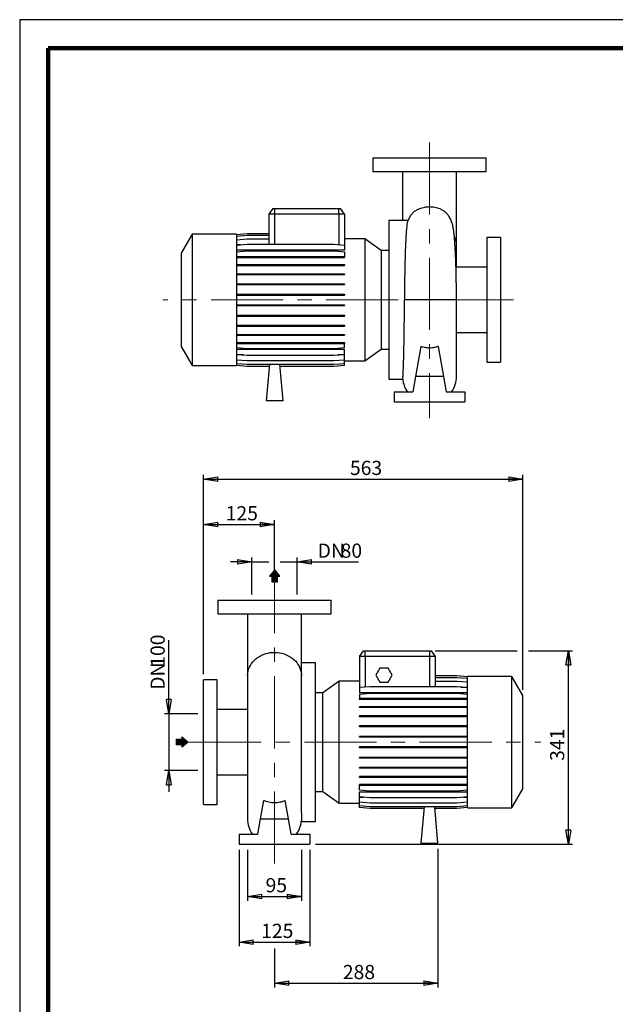
# Model space of a CAD drawing. Units: millimetres. Extents: x -4 to 213, y 0 to 297.
# Drawn here: x 0 to 105, y 123 to 297 of the extents above; entities that cross this region are included whole.
import ezdxf

# ---------------------------------------------------------------- set-up
doc = ezdxf.new("R2010")
doc.units = ezdxf.units.MM
doc.linetypes.add('CENTERX2', pattern=[20.32, 12.7, -2.54, 2.54, -2.54])
doc.layers.add('FORMAT', color=7, linetype='Continuous')
doc.styles.add('SLDTEXTSTYLE0', font='TXT', dxfattribs={"width": 0.605})
doc.dimstyles.new('SLDDIMSTYLE0', dxfattribs={"dimtxt": 2.5, "dimasz": 2.5, "dimexe": 0, "dimexo": 0.0625, "dimtad": 1, "dimlfac": 10, "dimrnd": 1e-09, "dimzin": 12, "dimdsep": 46, "dimtxsty": 'SLDTEXTSTYLE0', "dimblk1": 'CLOSED', "dimblk2": 'CLOSED', "dimsah": 1, "dimcen": 0.09, "dimadec": 0, "dimazin": 3, "dimtfac": 1, "dimtmove": 0, "dimatfit": 0, "dimldrblk": 'CLOSED', "dimfxl": 0, "dimfrac": 2, "dimtolj": 1, "dimtzin": 12, "dimarcsym": 0})
doc.dimstyles.new('SLDDIMSTYLE1', dxfattribs={"dimtxt": 2.5, "dimasz": 2.5, "dimexe": 0, "dimexo": 0.0625, "dimtad": 1, "dimlfac": 10, "dimrnd": 1e-09, "dimzin": 12, "dimdsep": 46, "dimtxsty": 'SLDTEXTSTYLE0', "dimblk1": 'CLOSED', "dimblk2": 'CLOSED', "dimsah": 1, "dimcen": 0.09, "dimadec": 0, "dimazin": 3, "dimtfac": 1, "dimtofl": 0, "dimtmove": 0, "dimatfit": 3, "dimldrblk": 'CLOSED', "dimfxl": 0, "dimfrac": 2, "dimtolj": 1, "dimtzin": 12, "dimarcsym": 0})

# ---------------------------------------------------------------- blocks, each defined once
blk = doc.blocks.new('_Closed')
at = {"color": 0, "linetype": 'ByBlock', "lineweight": -2}
for p, q in [((-1, 0.166667), (0, 0)), ((-1, 0.166667), (-1, -0.166667)), ((0, 0), (-1, -0.166667)), ((0, 0), (-1, 0))]:
    blk.add_line(p, q, dxfattribs=at)
blk = doc.blocks.new('_D_10')
at = {"layer": 'FORMAT'}
for p, q in [((32.42, 181.68), (32.42, 216.79)), ((32.42, 216.04), (88.72, 216.04)), ((88.72, 178.88), (88.72, 216.79))]:
    blk.add_line(p, q, dxfattribs=at)
at = {"layer": 'FORMAT', "xscale": 2.5, "yscale": 2.5, "rotation": 180.0000000000004}
blk.add_blockref('_Closed', (32.42, 216.04, -0.5), dxfattribs=at)
at = {"layer": 'FORMAT', "xscale": 2.5, "yscale": 2.5}
blk.add_blockref('_Closed', (88.72, 216.04, -0.5), dxfattribs=at)
at = {"layer": 'FORMAT', "insert": (58.22, 219.26), "char_height": 2.5, "attachment_point": 1, "style": 'SLDTEXTSTYLE0'}
blk.add_mtext('563', dxfattribs=at)
blk = doc.blocks.new('_D_11')
at = {"layer": 'FORMAT'}
for p, q in [((73.22, 185.78), (87.72, 185.78)), ((89.72, 185.78), (97.47, 185.78)), ((96.72, 151.68), (96.72, 185.78)), ((52.17, 151.68), (97.47, 151.68))]:
    blk.add_line(p, q, dxfattribs=at)
at = {"layer": 'FORMAT', "xscale": 2.5, "yscale": 2.5}
for p, rotation in [((96.72, 185.78, -0.5), 90.0000000000004), ((96.72, 151.68, -0.5), 270.0000000000004)]:
    blk.add_blockref('_Closed', p, dxfattribs=dict(at, rotation=rotation))
at = {"layer": 'FORMAT', "insert": (93.5, 166.38), "char_height": 2.5, "attachment_point": 1, "rotation": 90, "style": 'SLDTEXTSTYLE0'}
blk.add_mtext('341', dxfattribs=at)
blk = doc.blocks.new('_D_12')
at = {"layer": 'FORMAT'}
for p, q in [((32.42, 181.68), (32.42, 208.79)), ((44.92, 198.7), (44.92, 208.79)), ((32.42, 208.04), (44.92, 208.04))]:
    blk.add_line(p, q, dxfattribs=at)
at = {"layer": 'FORMAT', "xscale": 2.5, "yscale": 2.5, "rotation": 180.0000000000004}
blk.add_blockref('_Closed', (32.42, 208.04, -0.5), dxfattribs=at)
at = {"layer": 'FORMAT', "xscale": 2.5, "yscale": 2.5}
blk.add_blockref('_Closed', (44.92, 208.04, -0.5), dxfattribs=at)
at = {"layer": 'FORMAT', "insert": (36.32, 211.27), "char_height": 2.5, "attachment_point": 1, "style": 'SLDTEXTSTYLE0'}
blk.add_mtext('125', dxfattribs=at)
blk = doc.blocks.new('_D_13')
at = {"layer": 'FORMAT'}
for p, q in [((38.67, 150.68), (38.67, 133.7)), ((51.17, 150.68), (51.17, 133.7)), ((38.67, 134.45), (51.17, 134.45))]:
    blk.add_line(p, q, dxfattribs=at)
at = {"layer": 'FORMAT', "xscale": 2.5, "yscale": 2.5, "rotation": 180.0000000000004}
blk.add_blockref('_Closed', (38.67, 134.45, -0.5), dxfattribs=at)
at = {"layer": 'FORMAT', "xscale": 2.5, "yscale": 2.5}
blk.add_blockref('_Closed', (51.17, 134.45, -0.5), dxfattribs=at)
at = {"layer": 'FORMAT', "insert": (42.57, 137.67), "char_height": 2.5, "attachment_point": 1, "style": 'SLDTEXTSTYLE0'}
blk.add_mtext('125', dxfattribs=at)
blk = doc.blocks.new('_D_14')
at = {"layer": 'FORMAT'}
for p, q in [((40.92, 201.46), (37.17, 201.46)), ((40.92, 195.68), (40.92, 202.21)), ((40.92, 201.46), (43.92, 201.46)), ((45.92, 201.46), (48.92, 201.46)), ((48.92, 195.68), (48.92, 202.21)), ((48.92, 201.46), (59.71, 201.46))]:
    blk.add_line(p, q, dxfattribs=at)
at = {"layer": 'FORMAT', "xscale": 2.5, "yscale": 2.5}
blk.add_blockref('_Closed', (40.92, 201.46, -0.5), dxfattribs=at)
at = {"layer": 'FORMAT', "xscale": 2.5, "yscale": 2.5, "rotation": 180.0000000000004}
blk.add_blockref('_Closed', (48.92, 201.46, -0.5), dxfattribs=at)
at = {"layer": 'FORMAT', "char_height": 2.5, "attachment_point": 1, "style": 'SLDTEXTSTYLE0'}
for s, insert in [('DN', (52.52, 204.68)), ('80', (56.58, 204.68))]:
    blk.add_mtext(s, dxfattribs=dict(at, insert=insert))
blk = doc.blocks.new('_D_15')
at = {"layer": 'FORMAT'}
for p, q in [((26.29, 174.68), (26.29, 187.67)), ((31.42, 174.68), (25.54, 174.68)), ((26.29, 174.68), (26.29, 164.68)), ((31.42, 164.68), (25.54, 164.68)), ((26.29, 164.68), (26.29, 160.93))]:
    blk.add_line(p, q, dxfattribs=at)
at = {"layer": 'FORMAT', "xscale": 2.5, "yscale": 2.5}
for p, rotation in [((26.29, 174.68, -0.5), 270.0000000000004), ((26.29, 164.68, -0.5), 90.0000000000004)]:
    blk.add_blockref('_Closed', p, dxfattribs=dict(at, rotation=rotation))
at = {"layer": 'FORMAT', "char_height": 2.5, "attachment_point": 1, "rotation": 90, "style": 'SLDTEXTSTYLE0'}
for s, insert in [('100', (23.07, 182.97)), ('DN', (23.07, 178.91))]:
    blk.add_mtext(s, dxfattribs=dict(at, insert=insert))
blk = doc.blocks.new('_D_16')
at = {"layer": 'FORMAT'}
for p, q in [((40.17, 150.68), (40.17, 141.74)), ((49.67, 150.68), (49.67, 141.74)), ((40.17, 142.49), (49.67, 142.49))]:
    blk.add_line(p, q, dxfattribs=at)
at = {"layer": 'FORMAT', "xscale": 2.5, "yscale": 2.5, "rotation": 180.0000000000004}
blk.add_blockref('_Closed', (40.17, 142.49, -0.5), dxfattribs=at)
at = {"layer": 'FORMAT', "xscale": 2.5, "yscale": 2.5}
blk.add_blockref('_Closed', (49.67, 142.49, -0.5), dxfattribs=at)
at = {"layer": 'FORMAT', "insert": (43.35, 145.72), "char_height": 2.5, "attachment_point": 1, "style": 'SLDTEXTSTYLE0'}
blk.add_mtext('95', dxfattribs=at)
blk = doc.blocks.new('_D_17')
at = {"layer": 'FORMAT'}
for p, q in [((73.72, 150.88), (73.72, 126.45)), ((44.92, 133.33), (44.92, 126.45)), ((44.92, 127.2), (73.72, 127.2))]:
    blk.add_line(p, q, dxfattribs=at)
at = {"layer": 'FORMAT', "xscale": 2.5, "yscale": 2.5, "rotation": 180.0000000000004}
blk.add_blockref('_Closed', (44.92, 127.2, -0.5), dxfattribs=at)
at = {"layer": 'FORMAT', "xscale": 2.5, "yscale": 2.5}
blk.add_blockref('_Closed', (73.72, 127.2, -0.5), dxfattribs=at)
at = {"layer": 'FORMAT', "insert": (56.97, 130.42), "char_height": 2.5, "attachment_point": 1, "style": 'SLDTEXTSTYLE0'}
blk.add_mtext('288', dxfattribs=at)

msp = doc.modelspace()

# ---------------------------------------------------------------- hatches: boundary and pattern name
at = {"linetype": 'Continuous'}
msp.add_hatch(color=7, dxfattribs=at).paths.add_polyline_path([(28.5719, 169.216), (28.5719, 168.7977), (29.6884, 169.7049), (28.5719, 170.6121), (28.5719, 170.1938), (27.5902, 170.1938), (27.5902, 169.216)], flags=0)
at = {"layer": 'FORMAT'}
for color, points in [(256, [(44.4664, 197.9238), (45.4442, 197.9238), (45.4442, 198.9056), (45.8625, 198.9056), (44.9553, 200.0221), (44.0481, 198.9056), (44.4664, 198.9056)]), (7, [(28.5719, 169.216), (28.5719, 168.7977), (29.6884, 169.7049), (28.5719, 170.6121), (28.5719, 170.1938), (27.5902, 170.1938), (27.5902, 169.216)])]:
    msp.add_hatch(color=color, dxfattribs=at).paths.add_polyline_path(points, flags=0)

# ---------------------------------------------------------------- linework, layer by layer
at = {"color": 7, "linetype": 'Continuous', "lineweight": 25}
for p, q in [((210, 297), (0, 297)), ((0, 297), (0, 0)), ((62.2466, 272.6314), (62.2466, 270.2314)), ((62.2466, 272.6314), (82.2466, 272.6314)), ((82.2466, 270.2314), (82.2466, 272.6314)), ((62.2466, 270.2314), (82.2466, 270.2314)), ((67.4966, 270.2308), (67.4966, 261.6314)), ((76.9966, 259.3168), (76.9966, 270.2292)), ((44.6468, 263.7314), (43.9466, 262.7314)), ((44.9466, 262.7314), (43.9466, 262.7314)), ((43.9466, 262.7314), (43.9466, 257.439)), ((44.6468, 263.7314), (44.9466, 263.7314)), ((44.9466, 263.7314), (56.2466, 263.7314)), ((44.9466, 263.7314), (44.9466, 262.7314)), ((44.9466, 262.7314), (44.9466, 257.439)), ((56.2466, 262.7314), (44.9466, 262.7314)), ((56.2466, 262.7314), (56.2466, 263.7314)), ((56.2466, 263.7314), (56.5464, 263.7314)), ((57.2466, 262.7314), (56.2466, 262.7314)), ((56.2466, 262.7314), (56.2466, 257.3644)), ((57.2466, 262.7314), (56.5464, 263.7314)), ((57.2466, 262.7314), (57.2466, 257.2769)), ((68.4414, 261.6314), (65.0466, 261.6314)), ((65.0466, 261.6314), (65.0466, 233.6314)), ((30.4066, 259.2314), (28.4466, 255.8366)), ((38.2466, 259.2314), (30.4066, 259.2314)), ((30.4066, 259.2314), (30.4066, 236.0314)), ((38.2466, 259.1567), (40.099, 259.3188)), ((38.2466, 259.2314), (38.2466, 236.0314)), ((38.2466, 258.8376), (40.099, 258.9997)), ((40.099, 259.3188), (43.9466, 259.3188)), ((40.099, 258.9997), (43.9466, 258.9997)), ((76.9966, 253.3814), (76.9966, 259.3168)), ((84.7466, 258.6314), (82.3466, 258.6314)), ((82.3466, 258.6314), (82.3466, 236.6314)), ((84.7466, 258.6314), (84.7466, 236.6314)), ((38.2466, 258.2047), (40.099, 258.3667)), ((38.2466, 257.2769), (40.099, 257.439)), ((38.9482, 257.3383), (38.2466, 257.3383)), ((40.099, 258.3667), (43.9466, 258.3667)), ((40.099, 257.439), (55.3942, 257.439)), ((55.3942, 257.439), (57.2466, 257.2769)), ((60.8229, 258.3827), (57.2466, 258.3827)), ((57.2466, 257.2769), (57.2466, 256.3836)), ((63.7524, 256.3314), (60.8229, 258.3827)), ((60.8229, 258.3827), (60.8229, 236.8801)), ((28.4466, 255.8366), (28.4466, 239.4262)), ((57.2466, 256.3836), (38.2466, 256.3836)), ((38.2466, 256.0824), (40.099, 256.2445)), ((38.2466, 255.2758), (40.099, 255.2758)), ((38.2466, 255.1188), (40.099, 255.1188)), ((40.099, 256.2445), (55.3942, 256.2445)), ((40.099, 255.2758), (40.099, 255.1188)), ((40.099, 255.2758), (55.3942, 255.2758)), ((40.099, 255.1188), (55.3942, 255.1188)), ((55.3942, 256.2445), (57.2466, 256.0824)), ((55.3942, 255.2758), (55.3942, 255.1188)), ((55.3942, 255.2758), (57.2466, 255.2758)), ((55.3942, 255.1188), (57.2466, 255.1188)), ((57.2466, 256.0824), (57.2466, 255.2758)), ((57.2466, 255.2758), (57.2466, 255.1188)), ((65.0466, 256.3314), (63.7524, 256.3314)), ((63.7524, 256.3314), (63.7524, 238.9314)), ((38.2466, 253.8449), (40.099, 253.8449)), ((38.2466, 253.6879), (40.099, 253.6879)), ((40.099, 253.8449), (40.099, 253.6879)), ((40.099, 253.8449), (55.3942, 253.8449)), ((40.099, 253.6879), (55.3942, 253.6879)), ((55.3942, 253.8449), (55.3942, 253.6879)), ((55.3942, 253.8449), (57.2466, 253.8449)), ((55.3942, 253.6879), (57.2466, 253.6879)), ((57.2466, 253.8449), (57.2466, 253.6879)), ((82.3466, 253.3814), (76.9145, 253.3814)), ((38.2466, 252.2275), (40.099, 252.2275)), ((38.2466, 252.0705), (40.099, 252.0705)), ((40.099, 252.2275), (40.099, 252.0705)), ((40.099, 252.2275), (55.3942, 252.2275)), ((40.099, 252.0705), (55.3942, 252.0705)), ((55.3942, 252.2275), (55.3942, 252.0705)), ((55.3942, 252.2275), (57.2466, 252.2275)), ((55.3942, 252.0705), (57.2466, 252.0705)), ((57.2466, 252.2275), (57.2466, 252.0705)), ((38.2466, 250.4727), (40.099, 250.4727)), ((38.2466, 250.3157), (40.099, 250.3157)), ((40.099, 250.4727), (40.099, 250.3157)), ((40.099, 250.4727), (55.3942, 250.4727)), ((40.099, 250.3157), (55.3942, 250.3157)), ((55.3942, 250.4727), (55.3942, 250.3157)), ((55.3942, 250.4727), (57.2466, 250.4727)), ((55.3942, 250.3157), (57.2466, 250.3157)), ((57.2466, 250.4727), (57.2466, 250.3157)), ((38.2466, 248.6333), (40.099, 248.6333)), ((38.2466, 248.4763), (40.099, 248.4763)), ((40.099, 248.6333), (40.099, 248.4763)), ((40.099, 248.6333), (55.3942, 248.6333)), ((40.099, 248.4763), (55.3942, 248.4763)), ((55.3942, 248.6333), (55.3942, 248.4763)), ((55.3942, 248.6333), (57.2466, 248.6333)), ((55.3942, 248.4763), (57.2466, 248.4763)), ((57.2466, 248.6333), (57.2466, 248.4763)), ((38.2466, 246.7649), (40.099, 246.7649)), ((38.2466, 246.6079), (40.099, 246.6079)), ((40.099, 246.7649), (40.099, 246.6079)), ((40.099, 246.7649), (55.3942, 246.7649)), ((40.099, 246.6079), (55.3942, 246.6079)), ((55.3942, 246.7649), (55.3942, 246.6079)), ((55.3942, 246.7649), (57.2466, 246.7649)), ((55.3942, 246.6079), (57.2466, 246.6079)), ((57.2466, 246.7649), (57.2466, 246.6079)), ((76.9966, 234.1418), (76.9966, 247.6212)), ((38.2466, 244.9239), (40.099, 244.9239)), ((38.2466, 244.7669), (40.099, 244.7669)), ((40.099, 244.9239), (40.099, 244.7669)), ((40.099, 244.9239), (55.3942, 244.9239)), ((40.099, 244.7669), (55.3942, 244.7669)), ((55.3942, 244.9239), (55.3942, 244.7669)), ((55.3942, 244.9239), (57.2466, 244.9239)), ((55.3942, 244.7669), (57.2466, 244.7669)), ((57.2466, 244.9239), (57.2466, 244.7669)), ((38.2466, 243.166), (40.099, 243.166)), ((38.2466, 243.009), (40.099, 243.009)), ((40.099, 243.166), (40.099, 243.009)), ((40.099, 243.166), (55.3942, 243.166)), ((40.099, 243.009), (55.3942, 243.009)), ((55.3942, 243.166), (55.3942, 243.009)), ((55.3942, 243.166), (57.2466, 243.166)), ((55.3942, 243.009), (57.2466, 243.009)), ((57.2466, 243.166), (57.2466, 243.009)), ((38.2466, 241.5443), (40.099, 241.5443)), ((38.2466, 241.3873), (40.099, 241.3873)), ((40.099, 241.5443), (40.099, 241.3873)), ((40.099, 241.5443), (55.3942, 241.5443)), ((40.099, 241.3873), (55.3942, 241.3873)), ((55.3942, 241.5443), (55.3942, 241.3873)), ((55.3942, 241.5443), (57.2466, 241.5443)), ((55.3942, 241.3873), (57.2466, 241.3873)), ((57.2466, 241.5443), (57.2466, 241.3873)), ((76.9966, 241.8814), (82.3466, 241.8814)), ((38.2466, 240.1076), (40.099, 240.1076)), ((38.2466, 239.9506), (40.099, 239.9506)), ((40.099, 240.1076), (40.099, 239.9506)), ((40.099, 240.1076), (55.3942, 240.1076)), ((40.099, 239.9506), (55.3942, 239.9506)), ((55.3942, 240.1076), (55.3942, 239.9506)), ((55.3942, 240.1076), (57.2466, 240.1076)), ((55.3942, 239.9506), (57.2466, 239.9506)), ((57.2466, 240.1076), (57.2466, 239.9506)), ((57.2466, 239.2166), (57.2466, 239.9506)), ((28.4466, 239.4262), (30.4066, 236.0314)), ((38.2466, 239.2166), (40.099, 239.0546)), ((57.2466, 238.8574), (38.2466, 238.8574)), ((38.2466, 238.0153), (40.099, 237.8532)), ((39.4265, 237.912), (38.2466, 237.912)), ((40.099, 239.0546), (55.3942, 239.0546)), ((40.099, 237.8532), (55.3942, 237.8532)), ((55.3942, 239.0546), (57.2466, 239.2166)), ((55.3942, 237.8532), (57.2466, 238.0153)), ((57.2466, 237.912), (56.0666, 237.912)), ((57.2466, 238.0153), (57.2466, 238.8574)), ((57.2466, 237.0798), (57.2466, 237.912)), ((60.8229, 236.8801), (63.7524, 238.9314)), ((63.7524, 238.9314), (65.0466, 238.9314)), ((70.7231, 239.423), (69.79, 234.1314)), ((73.77, 239.423), (74.7031, 234.1314)), ((30.4066, 236.0314), (38.2466, 236.0314)), ((38.2466, 237.0798), (40.099, 236.9177)), ((38.2466, 236.4384), (40.099, 236.2764)), ((38.2466, 236.1106), (40.099, 235.9485)), ((38.2466, 236.1061), (40.099, 235.944)), ((40.099, 236.9177), (55.3942, 236.9177)), ((40.099, 236.2764), (55.3942, 236.2764)), ((44.0104, 236.2764), (43.4466, 229.8314)), ((46.4466, 229.8314), (45.8827, 236.2764)), ((55.3942, 236.9177), (57.2466, 237.0798)), ((55.3942, 236.2764), (57.2466, 236.4384)), ((55.3942, 235.9485), (57.2466, 236.1106)), ((55.3942, 235.944), (57.2466, 236.1061)), ((57.2466, 236.4384), (57.2466, 237.0798)), ((57.2466, 236.8801), (60.8229, 236.8801)), ((57.2466, 236.1106), (57.2466, 236.4384)), ((57.2466, 236.1061), (57.2466, 236.1106)), ((82.3466, 236.6314), (84.7466, 236.6314)), ((40.099, 235.9485), (43.9817, 235.9485)), ((40.099, 235.944), (43.9814, 235.944)), ((45.9114, 235.9485), (55.3942, 235.9485)), ((45.9118, 235.944), (55.3942, 235.944)), ((65.0466, 233.6314), (67.5301, 233.6314)), ((69.79, 234.1314), (69.314, 231.4314)), ((74.7031, 234.1314), (69.79, 234.1314)), ((74.7031, 234.1314), (75.1792, 231.4314)), ((65.9966, 231.4314), (65.9966, 229.6314)), ((65.9966, 231.4314), (69.314, 231.4314)), ((75.1792, 231.4314), (78.4966, 231.4314)), ((78.4966, 231.4314), (78.4966, 229.6314)), ((46.4466, 229.8314), (43.4466, 229.8314)), ((65.9966, 229.6314), (78.4966, 229.6314)), ((34.9181, 194.6788), (34.9181, 192.2788)), ((34.9181, 194.6788), (54.9181, 194.6788)), ((54.9181, 192.2788), (54.9181, 194.6788)), ((34.9181, 192.2788), (54.9181, 192.2788)), ((40.1681, 192.2781), (40.1681, 181.3642)), ((49.6681, 181.3642), (49.6681, 192.2766)), ((59.9181, 184.7788), (60.6183, 185.7788)), ((60.6183, 185.7788), (60.9181, 185.7788)), ((60.9181, 185.7788), (72.2181, 185.7788)), ((60.9181, 184.7788), (60.9181, 185.7788)), ((72.2181, 185.7788), (72.5178, 185.7788)), ((72.2181, 185.7788), (72.2181, 184.7788)), ((72.5178, 185.7788), (73.2181, 184.7788)), ((59.9181, 184.7788), (59.9181, 179.295)), ((60.9181, 184.7788), (59.9181, 184.7788)), ((60.9181, 184.7788), (60.9181, 179.3824)), ((72.2181, 184.7788), (60.9181, 184.7788)), ((73.2181, 184.7788), (72.2181, 184.7788)), ((72.2181, 184.7788), (72.2181, 179.457)), ((73.2181, 184.7788), (73.2181, 179.457)), ((52.1181, 183.6788), (49.6681, 183.6788)), ((52.1181, 169.6788), (52.1181, 183.6788)), ((63.4964, 182.7288), (62.7747, 181.4788)), ((64.9397, 182.7288), (63.4964, 182.7288)), ((65.6614, 181.4788), (64.9397, 182.7288)), ((34.8181, 180.6788), (32.4181, 180.6788)), ((32.4181, 169.6788), (32.4181, 180.6788)), ((34.8181, 169.6788), (34.8181, 180.6788)), ((40.1681, 181.3642), (40.1681, 156.1892)), ((49.6681, 181.3615), (49.6681, 181.3642)), ((49.6681, 157.2407), (49.6681, 181.3615)), ((62.7747, 181.4788), (63.4964, 180.2288)), ((64.9397, 180.2288), (65.6614, 181.4788)), ((77.0657, 181.3662), (73.2181, 181.3662)), ((77.0657, 181.3617), (73.2181, 181.3617)), ((77.0657, 181.0339), (73.2181, 181.0339)), ((78.9181, 181.2041), (77.0657, 181.3662)), ((78.9181, 181.1997), (77.0657, 181.3617)), ((78.9181, 180.8718), (77.0657, 181.0339)), ((86.7581, 181.2788), (78.9181, 181.2788)), ((78.9181, 169.6788), (78.9181, 181.2788)), ((88.7181, 177.884), (86.7581, 181.2788)), ((86.7581, 169.6788), (86.7581, 181.2788)), ((56.3417, 180.4301), (53.4122, 178.3788)), ((59.9181, 180.4301), (56.3417, 180.4301)), ((56.3417, 169.6788), (56.3417, 180.4301)), ((61.7705, 179.457), (59.9181, 179.295)), ((59.9181, 179.295), (59.9181, 178.4528)), ((77.0657, 179.457), (61.7705, 179.457)), ((63.4964, 180.2288), (64.9397, 180.2288)), ((77.0657, 180.3925), (73.2181, 180.3925)), ((78.9181, 180.2304), (77.0657, 180.3925)), ((78.9181, 179.295), (77.0657, 179.457)), ((77.7381, 179.3982), (78.9181, 179.3982)), ((53.4122, 178.3788), (52.1181, 178.3788)), ((53.4122, 169.6788), (53.4122, 178.3788)), ((59.9181, 178.4528), (78.9181, 178.4528)), ((61.7705, 178.2557), (59.9181, 178.0936)), ((59.9181, 178.0936), (59.9181, 177.3596)), ((59.9181, 177.2026), (59.9181, 177.3596)), ((61.7705, 177.3596), (59.9181, 177.3596)), ((61.7705, 177.2026), (59.9181, 177.2026)), ((77.0657, 178.2557), (61.7705, 178.2557)), ((61.7705, 177.2026), (61.7705, 177.3596)), ((77.0657, 177.3596), (61.7705, 177.3596)), ((77.0657, 177.2026), (61.7705, 177.2026)), ((78.9181, 178.0936), (77.0657, 178.2557)), ((77.0657, 177.2026), (77.0657, 177.3596)), ((78.9181, 177.3596), (77.0657, 177.3596)), ((78.9181, 177.2026), (77.0657, 177.2026)), ((88.7181, 169.6788), (88.7181, 177.884)), ((40.1681, 175.4288), (34.8181, 175.4288)), ((59.9181, 175.766), (59.9181, 175.923)), ((61.7705, 175.923), (59.9181, 175.923)), ((61.7705, 175.766), (59.9181, 175.766)), ((61.7705, 175.766), (61.7705, 175.923)), ((77.0657, 175.923), (61.7705, 175.923)), ((77.0657, 175.766), (61.7705, 175.766)), ((77.0657, 175.766), (77.0657, 175.923)), ((78.9181, 175.923), (77.0657, 175.923)), ((78.9181, 175.766), (77.0657, 175.766)), ((59.9181, 174.1442), (59.9181, 174.3012)), ((61.7705, 174.3012), (59.9181, 174.3012)), ((61.7705, 174.1442), (59.9181, 174.1442)), ((61.7705, 174.1442), (61.7705, 174.3012)), ((77.0657, 174.3012), (61.7705, 174.3012)), ((77.0657, 174.1442), (61.7705, 174.1442)), ((77.0657, 174.1442), (77.0657, 174.3012)), ((78.9181, 174.3012), (77.0657, 174.3012)), ((78.9181, 174.1442), (77.0657, 174.1442)), ((59.9181, 172.3863), (59.9181, 172.5433)), ((61.7705, 172.5433), (59.9181, 172.5433)), ((61.7705, 172.3863), (59.9181, 172.3863)), ((61.7705, 172.3863), (61.7705, 172.5433)), ((77.0657, 172.5433), (61.7705, 172.5433)), ((77.0657, 172.3863), (61.7705, 172.3863)), ((77.0657, 172.3863), (77.0657, 172.5433)), ((78.9181, 172.5433), (77.0657, 172.5433)), ((78.9181, 172.3863), (77.0657, 172.3863)), ((59.9181, 170.5453), (59.9181, 170.7023)), ((61.7705, 170.7023), (59.9181, 170.7023)), ((61.7705, 170.5453), (59.9181, 170.5453)), ((61.7705, 170.5453), (61.7705, 170.7023)), ((77.0657, 170.7023), (61.7705, 170.7023)), ((77.0657, 170.5453), (61.7705, 170.5453)), ((77.0657, 170.5453), (77.0657, 170.7023)), ((78.9181, 170.7023), (77.0657, 170.7023)), ((78.9181, 170.5453), (77.0657, 170.5453)), ((32.4181, 158.6788), (32.4181, 169.6788)), ((34.8181, 158.6788), (34.8181, 169.6788)), ((52.1181, 155.6788), (52.1181, 169.6788)), ((53.4122, 160.9788), (53.4122, 169.6788)), ((56.3417, 158.9275), (56.3417, 169.6788)), ((59.9181, 168.677), (59.9181, 168.834)), ((61.7705, 168.834), (59.9181, 168.834)), ((61.7705, 168.677), (59.9181, 168.677)), ((61.7705, 168.677), (61.7705, 168.834)), ((77.0657, 168.834), (61.7705, 168.834)), ((77.0657, 168.677), (61.7705, 168.677)), ((77.0657, 168.677), (77.0657, 168.834)), ((78.9181, 168.834), (77.0657, 168.834)), ((78.9181, 168.677), (77.0657, 168.677)), ((78.9181, 158.0788), (78.9181, 169.6788)), ((86.7581, 158.0788), (86.7581, 169.6788)), ((88.7181, 161.4736), (88.7181, 169.6788)), ((59.9181, 166.8376), (59.9181, 166.9946)), ((61.7705, 166.9946), (59.9181, 166.9946)), ((61.7705, 166.8376), (59.9181, 166.8376)), ((61.7705, 166.8376), (61.7705, 166.9946)), ((77.0657, 166.9946), (61.7705, 166.9946)), ((77.0657, 166.8376), (61.7705, 166.8376)), ((77.0657, 166.8376), (77.0657, 166.9946)), ((78.9181, 166.9946), (77.0657, 166.9946)), ((78.9181, 166.8376), (77.0657, 166.8376)), ((59.9181, 165.0827), (59.9181, 165.2397)), ((61.7705, 165.2397), (59.9181, 165.2397)), ((61.7705, 165.0827), (59.9181, 165.0827)), ((61.7705, 165.0827), (61.7705, 165.2397)), ((77.0657, 165.2397), (61.7705, 165.2397)), ((77.0657, 165.0827), (61.7705, 165.0827)), ((77.0657, 165.0827), (77.0657, 165.2397)), ((78.9181, 165.2397), (77.0657, 165.2397)), ((78.9181, 165.0827), (77.0657, 165.0827)), ((34.8181, 163.9288), (40.1681, 163.9288)), ((59.9181, 163.4654), (59.9181, 163.6224)), ((61.7705, 163.6224), (59.9181, 163.6224)), ((61.7705, 163.4654), (59.9181, 163.4654)), ((61.7705, 163.4654), (61.7705, 163.6224)), ((77.0657, 163.6224), (61.7705, 163.6224)), ((77.0657, 163.4654), (61.7705, 163.4654)), ((77.0657, 163.4654), (77.0657, 163.6224)), ((78.9181, 163.6224), (77.0657, 163.6224)), ((78.9181, 163.4654), (77.0657, 163.4654)), ((59.9181, 162.0344), (59.9181, 162.1914)), ((61.7705, 162.1914), (59.9181, 162.1914)), ((61.7705, 162.0344), (59.9181, 162.0344)), ((59.9181, 161.2278), (59.9181, 162.0344)), ((61.7705, 162.0344), (61.7705, 162.1914)), ((77.0657, 162.1914), (61.7705, 162.1914)), ((77.0657, 162.0344), (61.7705, 162.0344)), ((77.0657, 162.0344), (77.0657, 162.1914)), ((78.9181, 162.1914), (77.0657, 162.1914)), ((78.9181, 162.0344), (77.0657, 162.0344)), ((86.7581, 158.0788), (88.7181, 161.4736)), ((52.1181, 160.9788), (53.4122, 160.9788)), ((53.4122, 160.9788), (56.3417, 158.9275)), ((61.7705, 161.0657), (59.9181, 161.2278)), ((59.9181, 160.9266), (78.9181, 160.9266)), ((59.9181, 160.0333), (59.9181, 160.9266)), ((61.7705, 159.8712), (59.9181, 160.0333)), ((59.9181, 159.9719), (60.6197, 159.9719)), ((59.9181, 159.1056), (59.9181, 159.9719)), ((77.0657, 161.0657), (61.7705, 161.0657)), ((77.0657, 159.8712), (61.7705, 159.8712)), ((78.9181, 161.2278), (77.0657, 161.0657)), ((78.9181, 160.0333), (77.0657, 159.8712)), ((78.2164, 159.9719), (78.9181, 159.9719)), ((32.4181, 158.6788), (34.8181, 158.6788)), ((42.4615, 156.1788), (43.0264, 159.3822)), ((47.3746, 156.1788), (46.8097, 159.3822)), ((56.3417, 158.9275), (59.9181, 158.9275)), ((61.7705, 158.9435), (59.9181, 159.1056)), ((59.9181, 158.4726), (59.9181, 159.1056)), ((61.7705, 158.3105), (59.9181, 158.4726)), ((59.9181, 158.1535), (59.9181, 158.4726)), ((61.7705, 157.9915), (59.9181, 158.1535)), ((77.0657, 158.9435), (61.7705, 158.9435)), ((77.0657, 158.3105), (61.7705, 158.3105)), ((71.2528, 157.9915), (61.7705, 157.9915)), ((71.2808, 158.3105), (70.7181, 151.8788)), ((73.7181, 151.8788), (73.1554, 158.3105)), ((77.0657, 157.9915), (73.1833, 157.9915)), ((78.9181, 159.1056), (77.0657, 158.9435)), ((78.9181, 158.4726), (77.0657, 158.3105)), ((78.9181, 158.1535), (77.0657, 157.9915)), ((78.9181, 158.0788), (86.7581, 158.0788)), ((41.9854, 153.4788), (42.4615, 156.1788)), ((42.4615, 156.1788), (47.3746, 156.1788)), ((47.8507, 153.4788), (47.3746, 156.1788)), ((49.6406, 155.6788), (52.1181, 155.6788)), ((38.6681, 153.4788), (38.6681, 151.6788)), ((38.6681, 153.4788), (41.9854, 153.4788)), ((47.8507, 153.4788), (51.1681, 153.4788)), ((51.1681, 153.4788), (51.1681, 151.6788)), ((38.6681, 151.6788), (51.1681, 151.6788)), ((70.7181, 151.8788), (73.7181, 151.8788))]:
    msp.add_line(p, q, dxfattribs=at)
at = {"color": 7, "linetype": 'Continuous', "lineweight": 140}
for p, q in [((205, 292), (5, 292)), ((5, 292), (5, 5))]:
    msp.add_line(p, q, dxfattribs=at)
at = {"color": 7, "linetype": 'Continuous', "lineweight": 18}
for p, q in [((28.5719, 170.1938), (27.5902, 170.1938)), ((27.5902, 170.1938), (27.5902, 169.216)), ((29.6884, 169.7049), (28.5719, 170.6121)), ((28.5719, 170.6121), (28.5719, 170.1938)), ((27.5902, 169.216), (28.5719, 169.216)), ((28.5719, 168.7977), (29.6884, 169.7049)), ((28.5719, 169.216), (28.5719, 168.7977))]:
    msp.add_line(p, q, dxfattribs=at)
at = {"color": 7, "linetype": 'Continuous', "lineweight": 25, "flags": 128}
msp.add_lwpolyline([(72.2466, 247.6314), (71.8111, 247.6314), (71.3793, 247.6312), (70.9548, 247.631), (70.5412, 247.6307), (70.1419, 247.6303), (69.7604, 247.6299), (69.3998, 247.6293), (69.0632, 247.6287), (68.7534, 247.6281), (68.473, 247.6274), (68.2244, 247.6266), (68.0097, 247.6257), (67.8307, 247.6249)], dxfattribs=at)
at = {"color": 8, "linetype": 'Continuous', "lineweight": 25, "flags": 128}
for points in [[(76.9965, 247.621), (76.9953, 247.6213), (76.9685, 247.6222), (76.9067, 247.6231), (76.8105, 247.6239), (76.6806, 247.6248), (76.5179, 247.6256), (76.3236, 247.6264), (76.0992, 247.6271), (75.8463, 247.6278), (75.5668, 247.6285), (75.2628, 247.6291), (74.9364, 247.6296), (74.5902, 247.6301), (74.2267, 247.6305), (73.8485, 247.6308), (73.4585, 247.6311), (73.0595, 247.6313), (72.6546, 247.6314), (72.2466, 247.6314)], [(40.1681, 181.3642), (40.1696, 181.4692), (40.1979, 181.8278), (40.2618, 182.1828), (40.3608, 182.5317), (40.4941, 182.8718), (40.6607, 183.2005), (40.8594, 183.5154), (41.0886, 183.8141), (41.3467, 184.0944), (41.6317, 184.354), (41.9415, 184.5912), (42.2737, 184.804), (42.6258, 184.991), (42.9952, 185.1506), (43.3791, 185.2817), (43.7745, 185.3832), (44.1786, 185.4545), (44.5882, 185.495), (45.0003, 185.5044), (45.4118, 185.4826), (45.8196, 185.4297), (46.2206, 185.3463), (46.6118, 185.2328), (46.9902, 185.0902), (47.353, 184.9196), (47.6975, 184.7221), (48.021, 184.4994), (48.3212, 184.253), (48.5957, 183.9849), (48.8425, 183.697), (49.0598, 183.3916), (49.2459, 183.0709), (49.3993, 182.7373), (49.519, 182.3934), (49.604, 182.0417), (49.6538, 181.685), (49.6681, 181.3642)]]:
    msp.add_lwpolyline(points, dxfattribs=at)
at = {"color": 8, "linetype": 'Continuous', "lineweight": 25}
msp.add_arc((73.323, 259.3227), 3.6736, 337.057716, 359.907732, dxfattribs=at)
at = {"color": 7, "linetype": 'Continuous', "lineweight": 25}
for centre, start, end in [((72.2466, 234.1418), 186.16845, 214.79276), ((72.2466, 234.1418), 325.20724, 0), ((44.9181, 156.1892), 180, 214.79276), ((44.9181, 156.1892), 325.20724, 354.552335)]:
    msp.add_arc(centre, 4.75, start, end, dxfattribs=at)
for points, knots in [([(69.1737, 262.8124), (69.2358, 262.8797), (69.3709, 263.0259), (69.65, 263.2581), (70.0245, 263.5052), (70.4732, 263.7192), (70.9456, 263.8793), (71.387, 263.9799), (71.8266, 264.0374), (72.266, 264.057), (72.7342, 264.0332), (73.2046, 263.9617), (73.648, 263.8489), (74.1083, 263.6823), (74.5705, 263.4488), (74.9551, 263.1707), (75.1888, 262.9636), (75.277, 262.859), (75.292, 262.8412)], [0, 0, 0, 0, 0.05090077, 0.11069094, 0.19063972, 0.2724059, 0.33523751, 0.39970536, 0.45105605, 0.50369281, 0.56359818, 0.62562008, 0.68545609, 0.74673514, 0.83352219, 0.92275946, 0.98684884, 1, 1, 1, 1]), ([(69.1738, 262.8123), (69.1074, 262.7346), (68.9505, 262.5515), (68.7379, 262.2333), (68.539, 261.8819), (68.4387, 261.6314), (68.3934, 261.518)], [0, 0, 0, 0, 0.19561313, 0.46148772, 0.7562412, 1, 1, 1, 1]), ([(76.9966, 247.6211), (76.9962, 247.9314), (76.9954, 248.5274), (76.9897, 249.3816), (76.9816, 250.158), (76.9715, 250.8816), (76.9597, 251.5477), (76.947, 252.1519), (76.9345, 252.6686), (76.9229, 253.1016), (76.912, 253.4716), (76.899, 253.8846), (76.882, 254.3816), (76.859, 254.9806), (76.8324, 255.5956), (76.8022, 256.2178), (76.7696, 256.8143), (76.736, 257.359), (76.7043, 257.8188), (76.6783, 258.1614), (76.6577, 258.4115), (76.6411, 258.6031), (76.6229, 258.8019), (76.6006, 259.0304), (76.5738, 259.2822), (76.5434, 259.5423), (76.5019, 259.8606), (76.4484, 260.2137), (76.3755, 260.6009), (76.2874, 260.9738), (76.1849, 261.31), (76.0794, 261.5863), (75.9838, 261.8057), (75.8487, 262.0731), (75.6815, 262.3478), (75.4924, 262.6133), (75.3602, 262.7657), (75.2935, 262.8425)], [0, 0, 0, 0, 0.04579315, 0.08796116, 0.12662948, 0.16188931, 0.19741343, 0.22880937, 0.2561232, 0.2793875, 0.29862139, 0.31667226, 0.34786549, 0.38256453, 0.42084979, 0.45886234, 0.49996784, 0.53943899, 0.57374556, 0.60281039, 0.62033241, 0.63516793, 0.65117157, 0.67108424, 0.69492622, 0.7202535, 0.74528626, 0.78822431, 0.82857919, 0.86640472, 0.90279573, 0.91918571, 0.93348426, 0.94946634, 0.96910788, 0.98441788, 1, 1, 1, 1]), ([(68.4161, 261.5716), (68.4113, 261.5657), (68.3882, 261.5371), (68.3487, 261.3907), (68.2969, 261.1267), (68.246, 260.755), (68.1967, 260.2911), (68.1504, 259.7401), (68.1072, 259.1061), (68.0656, 258.3822), (68.0261, 257.5821), (67.9892, 256.7173), (67.9556, 255.7914), (67.9253, 254.7958), (67.8991, 253.7507), (67.8772, 252.6701), (67.8592, 251.5573), (67.8452, 250.403), (67.8367, 249.3511), (67.8321, 248.4222), (67.8311, 247.8909), (67.8307, 247.6249)], [0, 0, 0, 0, 0.01460072, 0.07045033, 0.12668806, 0.18415013, 0.2420354, 0.29785325, 0.35405918, 0.41148917, 0.46934224, 0.52512022, 0.58128591, 0.63867525, 0.69648774, 0.75221396, 0.80832758, 0.86566344, 0.92342181, 0.96164872, 1, 1, 1, 1]), ([(67.5301, 233.6395), (67.5334, 233.6427), (67.5408, 233.6495), (67.5547, 233.7787), (67.5712, 234.0022), (67.5896, 234.3288), (67.6094, 234.75), (67.6301, 235.2597), (67.6515, 235.8543), (67.6736, 236.5403), (67.6929, 237.2135), (67.7092, 237.8335), (67.7224, 238.374), (67.7353, 238.943), (67.7501, 239.6493), (67.7664, 240.5097), (67.7832, 241.5453), (67.7981, 242.637), (67.8098, 243.6998), (67.8185, 244.7128), (67.8247, 245.6682), (67.829, 246.6409), (67.8301, 247.2964), (67.8307, 247.6249)], [0, 0, 0, 0, 0.043919996, 0.096660771, 0.149767616, 0.20402884, 0.258688873, 0.311442934, 0.364563124, 0.418837964, 0.473511758, 0.506907081, 0.540394605, 0.574164211, 0.608029179, 0.660782377, 0.713901833, 0.768176676, 0.822850866, 0.866603317, 0.910564107, 0.955171595, 1, 1, 1, 1]), ([(73.77, 239.423), (73.7101, 239.3997), (73.6493, 239.3776), (73.5262, 239.336), (73.4638, 239.3166), (73.2763, 239.2628), (73.1503, 239.2328), (72.7691, 239.1607), (72.5107, 239.1359), (72.1822, 239.1358), (72.1162, 239.1374), (71.9853, 239.1435), (71.9201, 239.1482), (71.7256, 239.1665), (71.5971, 239.1847), (71.3427, 239.2328), (71.2168, 239.2628), (70.9673, 239.3343), (70.8434, 239.3762), (70.7231, 239.423)], [0, 0, 0, 0, 0.0625, 0.0625, 0.125, 0.125, 0.25, 0.25, 0.5, 0.5, 0.5625, 0.5625, 0.625, 0.625, 0.75, 0.75, 0.875, 0.875, 1, 1, 1, 1]), ([(46.8097, 159.3822), (46.6642, 159.3161), (46.5147, 159.2575), (46.2844, 159.181), (46.2067, 159.1574), (46.049, 159.1142), (45.9693, 159.0947), (45.5708, 159.0081), (45.2479, 158.9733), (44.8392, 158.973), (44.7571, 158.9752), (44.5926, 158.9839), (44.5105, 158.9905), (44.2663, 159.0168), (44.1058, 159.0428), (43.7892, 159.1115), (43.6331, 159.1541), (43.4023, 159.2305), (43.3258, 159.2581), (43.1744, 159.3174), (43.0998, 159.3488), (43.0264, 159.3822)], [0, 0, 0, 0, 0.125, 0.125, 0.1875, 0.1875, 0.25, 0.25, 0.5, 0.5, 0.5625, 0.5625, 0.625, 0.625, 0.75, 0.75, 0.875, 0.875, 0.9375, 0.9375, 1, 1, 1, 1]), ([(49.6678, 157.2465), (49.6679, 157.1656), (49.668, 156.8967), (49.6662, 156.5345), (49.6624, 156.1652), (49.6561, 155.9083), (49.6506, 155.767), (49.6464, 155.7423), (49.6457, 155.7382)], [0, 0, 0, 0, 0.09398951, 0.31239852, 0.53241447, 0.74466759, 0.95839456, 1, 1, 1, 1])]:
    msp.add_open_spline(points, degree=3, knots=knots, dxfattribs=at)
at = {"layer": 'FORMAT', "linetype": 'CENTERX2', "lineweight": 18}
for p, q in [((72.2466, 275.3517), (72.2466, 226.7822)), ((87.0676, 247.6314), (25.2183, 247.6314)), ((44.9181, 148.2717), (44.9181, 197.6979)), ((29.8632, 169.6788), (91.8532, 169.6788))]:
    msp.add_line(p, q, dxfattribs=at)
at = {"layer": 'FORMAT'}
for p, q in [((44.9553, 200.0221), (44.0481, 198.9056)), ((45.8625, 198.9056), (44.9553, 200.0221)), ((44.0481, 198.9056), (44.4664, 198.9056)), ((44.4664, 198.9056), (44.4664, 197.9238)), ((44.4664, 197.9238), (45.4442, 197.9238)), ((45.4442, 198.9056), (45.8625, 198.9056)), ((45.4442, 197.9238), (45.4442, 198.9056))]:
    msp.add_line(p, q, dxfattribs=at)

# ---------------------------------------------------------------- dimensions: what is measured, and where the dimension line sits
for base, p1, p2, picture, middle in [((88.7181, 216.0422), (32.4181, 180.6788), (88.7181, 177.884), '_D_10', (60.5681, 216.0422)), ((44.9181, 208.0436), (32.4181, 180.6788), (44.9181, 197.6979), '_D_12', (38.6681, 208.0436)), ((51.1681, 134.4507), (38.6681, 151.6788), (51.1681, 151.6788), '_D_13', (44.9181, 134.4507)), ((49.6681, 142.4941), (40.1681, 151.6788), (49.6681, 151.6788), '_D_16', (44.9181, 142.4941)), ((73.7181, 127.202), (44.9181, 148.2717), (73.7181, 151.8788), '_D_17', (59.3181, 127.202))]:
    dim = msp.add_linear_dim(base=base, p1=p1, p2=p2, dimstyle='SLDDIMSTYLE1', dxfattribs=at)
    dim.commit()
    dim.dimension.update_dxf_attribs({"geometry": picture, "text_midpoint": middle, "dimtype": 160})
dim = msp.add_linear_dim(base=(48.9181, 201.4568), p1=(40.9181, 194.6788), p2=(48.9181, 194.6788), text='DN<>', dimstyle='SLDDIMSTYLE0', dxfattribs=at)
dim.commit()
dim.dimension.update_dxf_attribs({"geometry": '_D_14', "text_midpoint": (56.1167, 201.4568), "dimtype": 160})
dim = msp.add_linear_dim(base=(26.2877, 164.6788), p1=(32.4181, 174.6788), p2=(32.4181, 164.6788), angle=90, text='DN<>', dimstyle='SLDDIMSTYLE0', dxfattribs=at)
dim.commit()
dim.dimension.update_dxf_attribs({"geometry": '_D_15', "text_midpoint": (26.2877, 183.2915), "dimtype": 160})
dim = msp.add_linear_dim(base=(96.7181, 185.7788), p1=(51.1681, 151.6788), p2=(72.2181, 185.7788), angle=90, dimstyle='SLDDIMSTYLE1', dxfattribs=at)
dim.commit()
dim.dimension.update_dxf_attribs({"geometry": '_D_11', "text_midpoint": (96.7181, 168.7288), "dimtype": 160})

doc.saveas('drawing.dxf')
